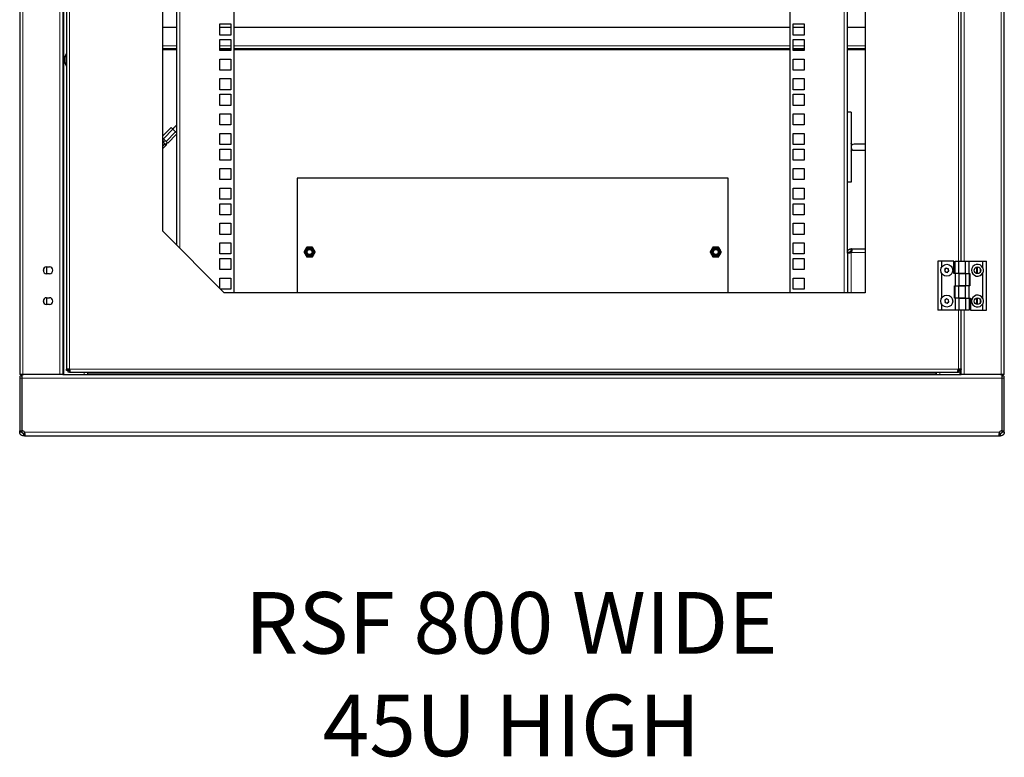
# Model space of a CAD drawing. Units: millimetres. Extents: x 22324 to 43555, y 560 to 15574.
# Drawn here: x 31061 to 31861, y 7650 to 8249 of the extents above; entities that cross this region are included whole.
import ezdxf

# ---------------------------------------------------------------- set-up
doc = ezdxf.new("R2010")
doc.units = ezdxf.units.MM
doc.layers.add('Conteg ROF Rack', color=3, linetype='Continuous')
doc.styles.get("Standard").update_dxf_attribs({"font": 'arial.ttf'})

# ---------------------------------------------------------------- blocks, each defined once
blk = doc.blocks.new('RDF_45U_80_front_view')
at = {"layer": 'Conteg ROF Rack', "linetype": 'Continuous', "lineweight": 30}
for p, q in [((16065.64, 13157.97), (16065.64, 11147.07)), ((16100.64, 13157.79), (16100.64, 11147.07)), ((16103.74, 13153.84), (16103.74, 11151.19)), ((16865.64, 11147.07), (16865.64, 13157.97)), ((16181.89, 11263.34), (16181.89, 13091.69)), ((16691.64, 11213.34), (16691.64, 13091.69)), ((16239.64, 13075.69), (16239.64, 11213.34)), ((16752.49, 13041.69), (16752.49, 11213.34)), ((16830.64, 11239.07), (16830.64, 12132.52)), ((16193.14, 11858.82), (16193.14, 11252.09)), ((16738.14, 11246.07), (16738.14, 11858.82)), ((16193.14, 11428.87), (16181.89, 11428.87)), ((16228.14, 11422.69), (16228.14, 11431.69)), ((16228.14, 11431.69), (16237.14, 11431.69)), ((16237.14, 11428.87), (16228.14, 11428.87)), ((16237.14, 11431.69), (16237.14, 11422.69)), ((16691.64, 11428.87), (16239.64, 11428.87)), ((16694.14, 11431.69), (16703.14, 11431.69)), ((16694.14, 11422.69), (16694.14, 11431.69)), ((16703.14, 11428.87), (16694.14, 11428.87)), ((16703.14, 11431.69), (16703.14, 11422.69)), ((16752.49, 11428.87), (16738.14, 11428.87)), ((16237.14, 11422.69), (16228.14, 11422.69)), ((16228.14, 11409.99), (16228.14, 11418.99)), ((16228.14, 11418.99), (16237.14, 11418.99)), ((16237.14, 11418.99), (16237.14, 11409.99)), ((16703.14, 11422.69), (16694.14, 11422.69)), ((16694.14, 11418.99), (16703.14, 11418.99)), ((16694.14, 11409.99), (16694.14, 11418.99)), ((16703.14, 11418.99), (16703.14, 11409.99)), ((16181.89, 11411.62), (16193.14, 11411.62)), ((16228.14, 11411.62), (16237.14, 11411.62)), ((16237.14, 11409.99), (16228.14, 11409.99)), ((16239.64, 11411.62), (16691.64, 11411.62)), ((16694.14, 11411.62), (16703.14, 11411.62)), ((16703.14, 11409.99), (16694.14, 11409.99)), ((16738.14, 11411.62), (16752.49, 11411.62)), ((16228.14, 11394.12), (16228.14, 11403.12)), ((16228.14, 11403.12), (16237.14, 11403.12)), ((16237.14, 11403.12), (16237.14, 11394.12)), ((16694.14, 11403.12), (16703.14, 11403.12)), ((16694.14, 11394.12), (16694.14, 11403.12)), ((16703.14, 11403.12), (16703.14, 11394.12)), ((16237.14, 11394.12), (16228.14, 11394.12)), ((16703.14, 11394.12), (16694.14, 11394.12)), ((16228.14, 11378.24), (16228.14, 11387.24)), ((16228.14, 11387.24), (16237.14, 11387.24)), ((16237.14, 11387.24), (16237.14, 11378.24)), ((16694.14, 11387.24), (16703.14, 11387.24)), ((16694.14, 11378.24), (16694.14, 11387.24)), ((16703.14, 11387.24), (16703.14, 11378.24)), ((16237.14, 11378.24), (16228.14, 11378.24)), ((16703.14, 11378.24), (16694.14, 11378.24)), ((16228.14, 11365.54), (16228.14, 11374.54)), ((16228.14, 11374.54), (16237.14, 11374.54)), ((16237.14, 11374.54), (16237.14, 11365.54)), ((16694.14, 11374.54), (16703.14, 11374.54)), ((16694.14, 11365.54), (16694.14, 11374.54)), ((16703.14, 11374.54), (16703.14, 11365.54)), ((16237.14, 11365.54), (16228.14, 11365.54)), ((16703.14, 11365.54), (16694.14, 11365.54)), ((16741.14, 11360.08), (16738.14, 11360.08)), ((16741.14, 11360.08), (16741.14, 11303.08)), ((16228.14, 11349.67), (16228.14, 11358.67)), ((16228.14, 11358.67), (16237.14, 11358.67)), ((16237.14, 11358.67), (16237.14, 11349.67)), ((16694.14, 11358.67), (16703.14, 11358.67)), ((16694.14, 11349.67), (16694.14, 11358.67)), ((16703.14, 11358.67), (16703.14, 11349.67)), ((16188.78, 11347.61), (16181.89, 11340.72)), ((16188.78, 11347.61), (16190.19, 11346.19)), ((16190.19, 11346.19), (16192.31, 11344.07)), ((16192.31, 11344.07), (16193.14, 11343.25)), ((16237.14, 11349.67), (16228.14, 11349.67)), ((16703.14, 11349.67), (16694.14, 11349.67)), ((16181.89, 11338.94), (16182.41, 11338.42)), ((16182.41, 11338.42), (16184.53, 11336.29)), ((16184.53, 11336.29), (16185.95, 11334.88)), ((16193.14, 11342.07), (16185.95, 11334.88)), ((16228.14, 11333.79), (16228.14, 11342.79)), ((16228.14, 11342.79), (16237.14, 11342.79)), ((16237.14, 11342.79), (16237.14, 11333.79)), ((16694.14, 11342.79), (16703.14, 11342.79)), ((16694.14, 11333.79), (16694.14, 11342.79)), ((16703.14, 11342.79), (16703.14, 11333.79)), ((16182.59, 11335.41), (16181.89, 11334.71)), ((16184.71, 11333.29), (16181.89, 11330.47)), ((16183.58, 11334.42), (16182.59, 11335.41)), ((16183.72, 11334.28), (16183.58, 11334.42)), ((16184.71, 11333.29), (16183.72, 11334.28)), ((16185.24, 11335.59), (16184.71, 11333.29)), ((16237.14, 11333.79), (16228.14, 11333.79)), ((16228.14, 11321.09), (16228.14, 11330.09)), ((16228.14, 11330.09), (16237.14, 11330.09)), ((16237.14, 11330.09), (16237.14, 11321.09)), ((16703.14, 11333.79), (16694.14, 11333.79)), ((16694.14, 11330.09), (16703.14, 11330.09)), ((16694.14, 11321.09), (16694.14, 11330.09)), ((16703.14, 11330.09), (16703.14, 11321.09)), ((16752.49, 11334.08), (16743.64, 11334.08)), ((16743.64, 11329.08), (16752.49, 11329.08)), ((16237.14, 11321.09), (16228.14, 11321.09)), ((16703.14, 11321.09), (16694.14, 11321.09)), ((16228.14, 11305.22), (16228.14, 11314.22)), ((16228.14, 11314.22), (16237.14, 11314.22)), ((16237.14, 11314.22), (16237.14, 11305.22)), ((16694.14, 11314.22), (16703.14, 11314.22)), ((16694.14, 11305.22), (16694.14, 11314.22)), ((16703.14, 11314.22), (16703.14, 11305.22)), ((16237.14, 11305.22), (16228.14, 11305.22)), ((16291.19, 11306.42), (16291.19, 11213.34)), ((16641.19, 11306.42), (16291.19, 11306.42)), ((16641.19, 11213.34), (16641.19, 11306.42)), ((16703.14, 11305.22), (16694.14, 11305.22)), ((16228.14, 11289.34), (16228.14, 11298.34)), ((16228.14, 11298.34), (16237.14, 11298.34)), ((16237.14, 11298.34), (16237.14, 11289.34)), ((16694.14, 11298.34), (16703.14, 11298.34)), ((16694.14, 11289.34), (16694.14, 11298.34)), ((16703.14, 11298.34), (16703.14, 11289.34)), ((16741.14, 11303.08), (16738.14, 11303.08)), ((16237.14, 11289.34), (16228.14, 11289.34)), ((16703.14, 11289.34), (16694.14, 11289.34)), ((16228.14, 11276.64), (16228.14, 11285.64)), ((16228.14, 11285.64), (16237.14, 11285.64)), ((16237.14, 11285.64), (16237.14, 11276.64)), ((16694.14, 11285.64), (16703.14, 11285.64)), ((16694.14, 11276.64), (16694.14, 11285.64)), ((16703.14, 11285.64), (16703.14, 11276.64)), ((16237.14, 11276.64), (16228.14, 11276.64)), ((16703.14, 11276.64), (16694.14, 11276.64)), ((16228.14, 11260.77), (16228.14, 11269.77)), ((16228.14, 11269.77), (16237.14, 11269.77)), ((16237.14, 11269.77), (16237.14, 11260.77)), ((16694.14, 11269.77), (16703.14, 11269.77)), ((16694.14, 11260.77), (16694.14, 11269.77)), ((16703.14, 11269.77), (16703.14, 11260.77)), ((16231.89, 11213.34), (16181.89, 11263.34)), ((16237.14, 11260.77), (16228.14, 11260.77)), ((16703.14, 11260.77), (16694.14, 11260.77)), ((16228.14, 11244.89), (16228.14, 11253.89)), ((16228.14, 11253.89), (16237.14, 11253.89)), ((16237.14, 11253.89), (16237.14, 11244.89)), ((16694.14, 11253.89), (16703.14, 11253.89)), ((16694.14, 11244.89), (16694.14, 11253.89)), ((16703.14, 11253.89), (16703.14, 11244.89)), ((16741.27, 11249.07), (16741.14, 11249.07)), ((16741.27, 11247.07), (16741.27, 11249.07)), ((16741.39, 11249.07), (16741.27, 11249.07)), ((16741.27, 11249.07), (16741.27, 11247.07)), ((16741.39, 11249.07), (16752.49, 11249.07)), ((16237.14, 11244.89), (16228.14, 11244.89)), ((16228.14, 11232.19), (16228.14, 11241.19)), ((16228.14, 11241.19), (16237.14, 11241.19)), ((16237.14, 11241.19), (16237.14, 11232.19)), ((16703.14, 11244.89), (16694.14, 11244.89)), ((16694.14, 11241.19), (16703.14, 11241.19)), ((16694.14, 11232.19), (16694.14, 11241.19)), ((16703.14, 11241.19), (16703.14, 11232.19)), ((16738.14, 11246.07), (16738.14, 11245.82)), ((16738.14, 11245.82), (16738.14, 11213.34)), ((16740.14, 11245.82), (16740.14, 11246.07)), ((16741.14, 11247.07), (16741.27, 11247.07)), ((16741.27, 11247.07), (16741.39, 11247.07)), ((16087.39, 11234.32), (16089.89, 11234.32)), ((16087.64, 11228.82), (16087.64, 11234.32)), ((16237.14, 11232.19), (16228.14, 11232.19)), ((16703.14, 11232.19), (16694.14, 11232.19)), ((16811.59, 11239.07), (16811.59, 11199.07)), ((16814.59, 11239.07), (16811.59, 11239.07)), ((16814.59, 11239.07), (16814.59, 11233.87)), ((16824.59, 11239.07), (16814.59, 11239.07)), ((16818.51, 11233.32), (16817.18, 11232.11)), ((16817.18, 11232.11), (16817.57, 11230.36)), ((16817.67, 11232.55), (16817.25, 11231.82)), ((16817.54, 11232.43), (16817.29, 11231.64)), ((16818.96, 11233.17), (16818.15, 11232.99)), ((16819.13, 11233.12), (16818.29, 11233.12)), ((16820.21, 11232.78), (16818.51, 11233.32)), ((16820.31, 11232.31), (16819.75, 11232.92)), ((16820.35, 11232.14), (16819.93, 11232.86)), ((16820.6, 11231.03), (16820.21, 11232.78)), ((16824.59, 11229.07), (16824.59, 11239.07)), ((16825.69, 11239.07), (16828.69, 11239.07)), ((16825.69, 11229.07), (16825.69, 11239.07)), ((16828.69, 11239.07), (16834.19, 11239.07)), ((16828.69, 11229.07), (16828.69, 11239.07)), ((16834.19, 11239.07), (16837.19, 11239.07)), ((16834.19, 11229.07), (16834.19, 11239.07)), ((16837.19, 11229.07), (16837.19, 11239.07)), ((16837.19, 11239.07), (16848.19, 11239.07)), ((16843.14, 11234.16), (16843.14, 11228.97)), ((16843.64, 11234.26), (16843.64, 11228.88)), ((16848.19, 11233.7), (16848.19, 11239.07)), ((16848.19, 11239.07), (16851.19, 11239.07)), ((16851.19, 11199.07), (16851.19, 11239.07)), ((16089.89, 11228.82), (16087.39, 11228.82)), ((16228.14, 11217.09), (16228.14, 11225.32)), ((16228.14, 11225.32), (16237.14, 11225.32)), ((16237.14, 11225.32), (16237.14, 11216.32)), ((16694.14, 11225.32), (16703.14, 11225.32)), ((16694.14, 11216.32), (16694.14, 11225.32)), ((16703.14, 11225.32), (16703.14, 11216.32)), ((16814.59, 11229.27), (16814.59, 11208.87)), ((16817.43, 11231), (16817.85, 11230.27)), ((16817.47, 11230.83), (16818.03, 11230.22)), ((16817.57, 11230.36), (16819.27, 11229.82)), ((16818.65, 11230.02), (16819.49, 11230.02)), ((16818.82, 11229.96), (16819.63, 11230.14)), ((16819.27, 11229.82), (16820.6, 11231.03)), ((16820.11, 11230.59), (16820.53, 11231.31)), ((16820.24, 11230.7), (16820.49, 11231.5)), ((16825.59, 11229.07), (16824.59, 11229.07)), ((16825.59, 11229.07), (16825.59, 11219.07)), ((16828.59, 11229.07), (16825.59, 11229.07)), ((16828.59, 11229.07), (16828.59, 11219.07)), ((16834.09, 11229.07), (16828.59, 11229.07)), ((16828.69, 11229.07), (16834.19, 11229.07)), ((16834.09, 11229.07), (16834.09, 11219.07)), ((16834.19, 11229.07), (16837.19, 11229.07)), ((16837.09, 11229.07), (16837.09, 11219.07)), ((16837.19, 11229.07), (16837.69, 11229.07)), ((16837.69, 11229.07), (16837.69, 11219.07)), ((16848.19, 11208.7), (16848.19, 11229.44)), ((16237.14, 11216.32), (16228.91, 11216.32)), ((16703.14, 11216.32), (16694.14, 11216.32)), ((16825.09, 11209.07), (16825.09, 11219.07)), ((16825.09, 11219.07), (16825.59, 11219.07)), ((16825.59, 11219.07), (16828.59, 11219.07)), ((16825.69, 11209.07), (16825.69, 11219.07)), ((16828.59, 11219.07), (16834.09, 11219.07)), ((16834.19, 11219.07), (16828.69, 11219.07)), ((16828.69, 11209.07), (16828.69, 11219.07)), ((16837.19, 11219.07), (16834.19, 11219.07)), ((16834.19, 11209.07), (16834.19, 11219.07)), ((16837.19, 11209.07), (16837.19, 11219.07)), ((16837.69, 11219.07), (16837.19, 11219.07)), ((16087.39, 11209.32), (16089.89, 11209.32)), ((16087.64, 11203.82), (16087.64, 11209.32)), ((16752.49, 11213.34), (16231.89, 11213.34)), ((16818.6, 11208.33), (16817.21, 11207.2)), ((16819.17, 11208.12), (16818.34, 11208.12)), ((16819.28, 11208.08), (16818.43, 11208.2)), ((16820.27, 11207.7), (16818.6, 11208.33)), ((16825.59, 11209.07), (16825.09, 11209.07)), ((16825.59, 11209.07), (16825.59, 11199.07)), ((16828.59, 11209.07), (16825.59, 11209.07)), ((16828.59, 11209.07), (16828.59, 11199.07)), ((16834.09, 11209.07), (16828.59, 11209.07)), ((16828.69, 11209.07), (16834.19, 11209.07)), ((16834.09, 11209.07), (16834.09, 11199.07)), ((16834.19, 11209.07), (16837.19, 11209.07)), ((16837.09, 11209.07), (16837.09, 11199.07)), ((16837.19, 11209.07), (16838.19, 11209.07)), ((16838.19, 11209.07), (16838.19, 11199.07)), ((16843.14, 11209.16), (16843.14, 11203.97)), ((16843.64, 11209.26), (16843.64, 11203.88)), ((16089.89, 11203.82), (16087.39, 11203.82)), ((16814.59, 11204.27), (16814.59, 11199.07)), ((16817.21, 11207.2), (16817.51, 11205.43)), ((16817.77, 11207.66), (16817.25, 11206.99)), ((16817.69, 11207.59), (16817.27, 11206.86)), ((16817.39, 11206.15), (16817.71, 11205.36)), ((16817.41, 11206.04), (16817.82, 11205.31)), ((16817.51, 11205.43), (16819.18, 11204.8)), ((16818.5, 11205.06), (16819.35, 11204.94)), ((16818.61, 11205.02), (16819.44, 11205.02)), ((16819.18, 11204.8), (16820.56, 11205.94)), ((16820.37, 11207.1), (16819.95, 11207.82)), ((16820, 11205.48), (16820.53, 11206.15)), ((16820.39, 11206.99), (16820.07, 11207.78)), ((16820.09, 11205.55), (16820.51, 11206.27)), ((16820.56, 11205.94), (16820.27, 11207.7)), ((16848.19, 11199.07), (16848.19, 11204.44)), ((16814.59, 11199.07), (16811.59, 11199.07)), ((16825.59, 11199.07), (16814.59, 11199.07)), ((16828.59, 11199.07), (16825.59, 11199.07)), ((16834.09, 11199.07), (16828.59, 11199.07)), ((16830.64, 11151.19), (16830.64, 11199.07)), ((16837.09, 11199.07), (16834.09, 11199.07)), ((16838.19, 11199.07), (16848.19, 11199.07)), ((16848.19, 11199.07), (16851.19, 11199.07)), ((16068.14, 11147.07), (16065.64, 11147.07)), ((16065.64, 11144.07), (16065.64, 11101.22)), ((16067.64, 11144.07), (16067.64, 11146.19)), ((16067.64, 11101.22), (16067.64, 11144.07)), ((16098.14, 11147.07), (16068.14, 11147.07)), ((16100.64, 11147.07), (16098.14, 11147.07)), ((16100.64, 11147.07), (16830.64, 11147.07)), ((16103.74, 11150.14), (16103.74, 11151.19)), ((16104.99, 11150.14), (16103.74, 11150.14)), ((16104.99, 11150.14), (16104.99, 11151.19)), ((16104.99, 11148.89), (16104.99, 11150.14)), ((16106.04, 11150.14), (16104.99, 11150.14)), ((16106.04, 11148.89), (16104.99, 11148.89)), ((16106.02, 11151.17), (16105.99, 11151.14)), ((16105.99, 11151.14), (16106.02, 11151.17)), ((16106.04, 11148.89), (16828.34, 11148.89)), ((16120.64, 11148.89), (16120.64, 11147.07)), ((16121.14, 11148.07), (16121.14, 11148.89)), ((16121.14, 11147.07), (16121.14, 11148.07)), ((16810.14, 11148.89), (16810.14, 11148.07)), ((16810.14, 11148.07), (16810.14, 11147.07)), ((16810.64, 11147.07), (16810.64, 11148.89)), ((16829.39, 11150.14), (16828.34, 11150.14)), ((16829.39, 11148.89), (16828.34, 11148.89)), ((16828.36, 11151.17), (16828.39, 11151.14)), ((16828.39, 11151.14), (16828.36, 11151.17)), ((16829.39, 11151.19), (16829.39, 11150.14)), ((16830.64, 11150.14), (16829.39, 11150.14)), ((16829.39, 11150.14), (16829.39, 11148.89)), ((16830.64, 11151.19), (16830.64, 11150.88)), ((16830.64, 11147.07), (16830.64, 11150.88)), ((16833.14, 11147.07), (16830.64, 11147.07)), ((16863.14, 11147.07), (16833.14, 11147.07)), ((16865.64, 11147.07), (16863.14, 11147.07)), ((16863.64, 11146.19), (16863.64, 11144.07)), ((16863.64, 11144.07), (16863.64, 11101.22)), ((16865.64, 11101.22), (16865.64, 11144.07)), ((16065.64, 11101.22), (16067.64, 11101.22)), ((16065.64, 11100.07), (16065.64, 11101.22)), ((16067.64, 11100.07), (16067.64, 11101.22)), ((16069.54, 11099.07), (16068.64, 11099.07)), ((16069.54, 11097.07), (16068.64, 11097.07)), ((16069.54, 11097.07), (16861.74, 11097.07)), ((16862.64, 11099.07), (16861.74, 11099.07)), ((16861.74, 11097.07), (16862.64, 11097.07)), ((16863.64, 11101.22), (16865.64, 11101.22)), ((16863.64, 11101.22), (16863.64, 11100.07)), ((16865.64, 11100.07), (16865.64, 11101.22))]:
    blk.add_line(p, q, dxfattribs=at)
at = {"layer": 'Conteg ROF Rack', "linetype": 'Continuous', "lineweight": 0}
for p, q in [((16068.14, 13157.97), (16068.14, 11147.07)), ((16098.14, 13157.97), (16098.14, 11147.07)), ((16101.64, 13157.64), (16101.64, 11147.07)), ((16105.99, 13153.84), (16105.99, 11151.19)), ((16863.14, 11147.07), (16863.14, 13157.97)), ((16195.64, 13075.69), (16195.64, 11249.59)), ((16735.64, 11213.34), (16735.64, 13058.54)), ((16828.39, 11239.07), (16828.39, 12132.52)), ((16833.14, 11239.07), (16833.14, 12132.52)), ((16181.89, 11413.87), (16193.14, 11413.87)), ((16181.89, 11410.62), (16193.14, 11410.62)), ((16228.14, 11413.87), (16237.14, 11413.87)), ((16228.14, 11410.62), (16237.14, 11410.62)), ((16239.64, 11413.87), (16691.64, 11413.87)), ((16239.64, 11410.62), (16691.64, 11410.62)), ((16694.14, 11413.87), (16703.14, 11413.87)), ((16694.14, 11410.62), (16703.14, 11410.62)), ((16738.14, 11413.87), (16752.49, 11413.87)), ((16738.14, 11410.62), (16752.49, 11410.62)), ((16103.49, 11407.47), (16103.49, 11397.55)), ((16190.19, 11346.19), (16182.41, 11338.42)), ((16192.31, 11344.07), (16184.53, 11336.29)), ((16183.58, 11334.42), (16181.89, 11332.73)), ((16183.72, 11334.28), (16181.89, 11332.45)), ((16741.14, 11245.82), (16741.14, 11213.34)), ((16741.39, 11246.07), (16752.49, 11246.07)), ((16085.14, 11229.99), (16085.14, 11233.15)), ((16846.14, 11233.06), (16846.14, 11230.08)), ((16085.14, 11204.99), (16085.14, 11208.15)), ((16846.14, 11208.06), (16846.14, 11205.08)), ((16828.39, 11151.19), (16828.39, 11199.07)), ((16833.14, 11147.07), (16833.14, 11199.07)), ((16067.64, 11144.07), (16065.64, 11144.07)), ((16067.64, 11144.07), (16863.64, 11144.07)), ((16106.04, 11151.14), (16828.34, 11151.14)), ((16118.14, 11148.89), (16118.14, 11147.07)), ((16121.14, 11148.07), (16810.14, 11148.07)), ((16813.14, 11147.07), (16813.14, 11148.89)), ((16829.64, 11147.07), (16829.64, 11150.14)), ((16865.64, 11144.07), (16863.64, 11144.07)), ((16069.54, 11100.07), (16861.74, 11100.07))]:
    blk.add_line(p, q, dxfattribs=at)
at = {"layer": 'Conteg ROF Rack', "linetype": 'Continuous', "lineweight": 30}
for centre, radius in [((16182.41, 11336.29), 0.5), ((16301.19, 11246.42), 3.75), ((16301.19, 11246.42), 3), ((16301.19, 11246.42), 2.5), ((16301.19, 11246.42), 2), ((16631.19, 11246.42), 3.75), ((16631.19, 11246.42), 3), ((16631.19, 11246.42), 2.5), ((16631.19, 11246.42), 2), ((16818.89, 11231.57), 4.88), ((16843.89, 11231.57), 2.7), ((16818.89, 11206.57), 4.88), ((16843.89, 11206.57), 2.7)]:
    blk.add_circle(centre, radius, dxfattribs=at)
at = {"layer": 'Conteg ROF Rack', "linetype": 'Continuous', "lineweight": 0}
for centre in [(16301.19, 11246.42), (16631.19, 11246.42)]:
    blk.add_circle(centre, 3.25, dxfattribs=at)
at = {"layer": 'Conteg ROF Rack', "linetype": 'Continuous', "lineweight": 30}
for centre, radius, start, end in [((16111.27, 11402.51), 9.23, 147.47959, 212.52041), ((16103.74, 11407.31), 0.3, 90, 147.47959), ((16103.74, 11397.71), 0.3, 212.52041, 270), ((16743.64, 11331.58), 2.5, 90, 270), ((16301.19, 11246.42), 4.5, 117.26604, 122.73396), ((16301.19, 11246.42), 4.5, 57.26604, 62.73396), ((16631.19, 11246.42), 4.5, 117.26604, 122.73396), ((16631.19, 11246.42), 4.5, 57.26604, 62.73396), ((16301.19, 11246.42), 4.5, 177.26604, 182.73396), ((16301.19, 11246.42), 4.5, 237.26604, 242.73396), ((16301.19, 11246.42), 4.5, 297.26604, 302.73396), ((16301.19, 11246.42), 4.5, 357.26604, 2.73396), ((16631.19, 11246.42), 4.5, 177.26604, 182.73396), ((16631.19, 11246.42), 4.5, 237.26604, 242.73396), ((16631.19, 11246.42), 4.5, 297.26604, 302.73396), ((16631.19, 11246.42), 4.5, 357.26604, 2.73396), ((16740.14, 11247.07), 1.6, 308.68219, 321.31781), ((16087.39, 11231.57), 2.75, 90, 270), ((16089.89, 11231.57), 2.75, 270, 90), ((16843.89, 11231.57), 4.8, 26.38433, 333.61567), ((16087.39, 11206.57), 2.75, 90, 270), ((16089.89, 11206.57), 2.75, 270, 90), ((16843.89, 11206.57), 4.8, 26.38433, 333.61567), ((16068.64, 11144.07), 3, 135, 180), ((16104.99, 11150.14), 1.45, 43.60282, 46.39718), ((16829.39, 11150.14), 1.45, 133.60282, 136.39718), ((16862.64, 11144.07), 3, 0, 45), ((16067.64, 11099.07), 2.15, 27.71775, 90), ((16863.64, 11099.07), 2.15, 90, 152.28225)]:
    blk.add_arc(centre, radius, start, end, dxfattribs=at)
at = {"layer": 'Conteg ROF Rack', "linetype": 'Continuous', "lineweight": 0}
for centre, start, end in [((16301.19, 11246.42), 150, 210), ((16301.19, 11246.42), 90, 150), ((16301.19, 11246.42), 30, 90), ((16301.19, 11246.42), 330, 30), ((16631.19, 11246.42), 150, 210), ((16631.19, 11246.42), 90, 150), ((16631.19, 11246.42), 30, 90), ((16631.19, 11246.42), 330, 30), ((16301.19, 11246.42), 210, 270), ((16301.19, 11246.42), 270, 330), ((16631.19, 11246.42), 210, 270), ((16631.19, 11246.42), 270, 330)]:
    blk.add_arc(centre, 4, start, end, dxfattribs=at)
at = {"layer": 'Conteg ROF Rack', "linetype": 'Continuous', "lineweight": 30}
for points, degree in [([(16193.14, 11349.5), (16190.01, 11346.37)], 1), ([(16192.49, 11343.9), (16193.14, 11344.55)], 1), ([(16741.39, 11249.07), (16741.39, 11247.07)], 1), ([(16740.14, 11246.07), (16738.14, 11246.07)], 1), ([(16738.14, 11245.82), (16740.14, 11245.82)], 1), ([(16068.64, 11147.07), (16068.24, 11147.03), (16067.45, 11146.95), (16066.83, 11146.44), (16066.52, 11146.19)], 3), ([(16067.64, 11145.07), (16066.52, 11146.19)], 1), ([(16067.64, 11146.19), (16067.81, 11146.44), (16068.14, 11146.95), (16068.47, 11147.03), (16068.64, 11147.07)], 3), ([(16103.74, 11151.19), (16104.99, 11151.19)], 1), ([(16105.99, 11151.14), (16105.82, 11151.01), (16105.49, 11150.75), (16105.16, 11150.54), (16104.99, 11150.44)], 3), ([(16105.28, 11150.14), (16105.39, 11150.31), (16105.59, 11150.64), (16105.86, 11150.98), (16105.99, 11151.14)], 3), ([(16106.04, 11150.14), (16106.04, 11148.89)], 1), ([(16828.34, 11148.89), (16828.34, 11150.14)], 1), ([(16828.39, 11151.14), (16828.52, 11150.98), (16828.79, 11150.64), (16828.99, 11150.31), (16829.1, 11150.14)], 3), ([(16829.39, 11150.44), (16829.22, 11150.54), (16828.89, 11150.75), (16828.56, 11151.01), (16828.39, 11151.14)], 3), ([(16829.39, 11151.19), (16830.64, 11151.19)], 1), ([(16862.64, 11147.07), (16862.81, 11147.03), (16863.14, 11146.95), (16863.47, 11146.44), (16863.64, 11146.19)], 3), ([(16864.76, 11146.19), (16864.45, 11146.44), (16863.83, 11146.95), (16863.04, 11147.03), (16862.64, 11147.07)], 3), ([(16863.64, 11145.07), (16864.76, 11146.19)], 1), ([(16067.64, 11100.07), (16065.64, 11100.07)], 1), ([(16068.64, 11099.07), (16068.64, 11097.07)], 1), ([(16069.54, 11097.07), (16069.54, 11099.07)], 1), ([(16861.74, 11099.07), (16861.74, 11097.07)], 1), ([(16862.64, 11097.07), (16862.64, 11099.07)], 1), ([(16865.64, 11100.07), (16863.64, 11100.07)], 1)]:
    blk.add_open_spline(points, degree=degree, dxfattribs=at)
for points, knots in [([(16742.08, 11333.47), (16742.07, 11333.48), (16741.99, 11333.55), (16741.88, 11333.67), (16741.74, 11333.83), (16741.62, 11333.98), (16741.52, 11334.12), (16741.4, 11334.3), (16741.3, 11334.49), (16741.23, 11334.64), (16741.18, 11334.73), (16741.16, 11334.78), (16741.15, 11334.81), (16741.14, 11334.83), (16741.14, 11334.83), (16741.14, 11334.83)], [0, 0, 0, 0, 0.014842, 0.100886, 0.173675, 0.247057, 0.322313, 0.398222, 0.533661, 0.6727, 0.743678, 0.81511, 0.887232, 0.960288, 1, 1, 1, 1]), ([(16741.14, 11328.33), (16741.14, 11328.34), (16741.15, 11328.35), (16741.18, 11328.42), (16741.22, 11328.52), (16741.27, 11328.61), (16741.32, 11328.72), (16741.39, 11328.84), (16741.47, 11328.97), (16741.57, 11329.11), (16741.68, 11329.26), (16741.83, 11329.44), (16741.96, 11329.58), (16742.05, 11329.66)], [0, 0, 0, 0, 0.124668, 0.267665, 0.343849, 0.420593, 0.499158, 0.578383, 0.651322, 0.724828, 0.79923, 0.874861, 1, 1, 1, 1]), ([(16297.73, 11248.42), (16297.67, 11248.31), (16297.53, 11248.09), (16297.33, 11247.74), (16297.12, 11247.37), (16296.91, 11247), (16296.77, 11246.75), (16296.69, 11246.63)], [0, 0, 0, 0, 0.171766, 0.377291, 0.583509, 0.79152, 1, 1, 1, 1]), ([(16298.76, 11250.2), (16298.67, 11250.06), (16298.51, 11249.77), (16298.25, 11249.32), (16297.99, 11248.87), (16297.81, 11248.57), (16297.73, 11248.42)], [0, 0, 0, 0, 0.247634, 0.496022, 0.747357, 1, 1, 1, 1]), ([(16301.19, 11250.42), (16301.07, 11250.42), (16300.81, 11250.42), (16300.4, 11250.42), (16299.98, 11250.42), (16299.55, 11250.42), (16299.27, 11250.42), (16299.13, 11250.42)], [0, 0, 0, 0, 0.171766, 0.377291, 0.583509, 0.79152, 1, 1, 1, 1]), ([(16303.25, 11250.42), (16303.08, 11250.42), (16302.75, 11250.42), (16302.24, 11250.42), (16301.72, 11250.42), (16301.37, 11250.42), (16301.19, 11250.42)], [0, 0, 0, 0, 0.247634, 0.496022, 0.747357, 1, 1, 1, 1]), ([(16304.65, 11248.42), (16304.6, 11248.51), (16304.49, 11248.7), (16304.26, 11249.09), (16303.97, 11249.6), (16303.74, 11250), (16303.62, 11250.2)], [0, 0, 0, 0, 0.155127, 0.310587, 0.654011, 1, 1, 1, 1]), ([(16305.68, 11246.63), (16305.63, 11246.74), (16305.5, 11246.96), (16305.3, 11247.31), (16305.08, 11247.67), (16304.87, 11248.04), (16304.73, 11248.29), (16304.65, 11248.42)], [0, 0, 0, 0, 0.177072, 0.381321, 0.586075, 0.792663, 1, 1, 1, 1]), ([(16627.73, 11248.42), (16627.67, 11248.32), (16627.56, 11248.14), (16627.34, 11247.74), (16627.05, 11247.24), (16626.81, 11246.84), (16626.69, 11246.63)], [0, 0, 0, 0, 0.155127, 0.310587, 0.654011, 1, 1, 1, 1]), ([(16628.76, 11250.2), (16628.7, 11250.1), (16628.57, 11249.88), (16628.37, 11249.53), (16628.16, 11249.16), (16627.94, 11248.79), (16627.8, 11248.54), (16627.73, 11248.42)], [0, 0, 0, 0, 0.177072, 0.381321, 0.586075, 0.792663, 1, 1, 1, 1]), ([(16631.19, 11250.42), (16631.07, 11250.42), (16630.81, 11250.42), (16630.4, 11250.42), (16629.98, 11250.42), (16629.55, 11250.42), (16629.27, 11250.42), (16629.13, 11250.42)], [0, 0, 0, 0, 0.171766, 0.377291, 0.583509, 0.79152, 1, 1, 1, 1]), ([(16633.25, 11250.42), (16633.08, 11250.42), (16632.75, 11250.42), (16632.24, 11250.42), (16631.72, 11250.42), (16631.37, 11250.42), (16631.19, 11250.42)], [0, 0, 0, 0, 0.247634, 0.496022, 0.747357, 1, 1, 1, 1]), ([(16634.65, 11248.42), (16634.59, 11248.52), (16634.46, 11248.75), (16634.26, 11249.1), (16634.05, 11249.47), (16633.83, 11249.84), (16633.69, 11250.08), (16633.62, 11250.2)], [0, 0, 0, 0, 0.171766, 0.377291, 0.583509, 0.79152, 1, 1, 1, 1]), ([(16635.68, 11246.63), (16635.6, 11246.78), (16635.43, 11247.07), (16635.18, 11247.51), (16634.92, 11247.96), (16634.74, 11248.27), (16634.65, 11248.42)], [0, 0, 0, 0, 0.247634, 0.496022, 0.747357, 1, 1, 1, 1]), ([(16738.14, 11246.07), (16738.18, 11246.44), (16738.23, 11247), (16738.61, 11247.71), (16739, 11248.21), (16739.49, 11248.6), (16740.04, 11248.88), (16740.6, 11249.04), (16740.96, 11249.06), (16741.14, 11249.07)], [0, 0, 0, 0, 0.237139, 0.366844, 0.499404, 0.63201, 0.761556, 0.884702, 1, 1, 1, 1]), ([(16741.39, 11249.07), (16741.49, 11249.03), (16741.64, 11248.97), (16741.72, 11248.6), (16741.75, 11248.21), (16741.73, 11247.71), (16741.66, 11247.17), (16741.55, 11246.61), (16741.44, 11246.24), (16741.39, 11246.07)], [0, 0, 0, 0, 0.237139, 0.366844, 0.499404, 0.63201, 0.761556, 0.884702, 1, 1, 1, 1]), ([(16296.69, 11246.2), (16296.75, 11246.1), (16296.87, 11245.9), (16297.04, 11245.6), (16297.22, 11245.29), (16297.4, 11244.99), (16297.56, 11244.7), (16297.67, 11244.51), (16297.73, 11244.42)], [0, 0, 0, 0, 0.171683, 0.343595, 0.516349, 0.68946, 0.844567, 1, 1, 1, 1]), ([(16297.73, 11244.42), (16297.8, 11244.3), (16297.94, 11244.05), (16298.15, 11243.68), (16298.37, 11243.31), (16298.57, 11242.96), (16298.7, 11242.74), (16298.76, 11242.63)], [0, 0, 0, 0, 0.204014, 0.408772, 0.615565, 0.822928, 1, 1, 1, 1]), ([(16299.13, 11242.42), (16299.3, 11242.42), (16299.63, 11242.42), (16300.14, 11242.42), (16300.66, 11242.42), (16301.01, 11242.42), (16301.19, 11242.42)], [0, 0, 0, 0, 0.247634, 0.496022, 0.747357, 1, 1, 1, 1]), ([(16301.19, 11242.42), (16301.31, 11242.42), (16301.57, 11242.42), (16301.98, 11242.42), (16302.4, 11242.42), (16302.83, 11242.42), (16303.11, 11242.42), (16303.25, 11242.42)], [0, 0, 0, 0, 0.171766, 0.377291, 0.583509, 0.79152, 1, 1, 1, 1]), ([(16303.62, 11242.63), (16303.71, 11242.78), (16303.87, 11243.07), (16304.13, 11243.51), (16304.39, 11243.96), (16304.57, 11244.27), (16304.65, 11244.42)], [0, 0, 0, 0, 0.247634, 0.496022, 0.747357, 1, 1, 1, 1]), ([(16304.65, 11244.42), (16304.71, 11244.52), (16304.84, 11244.75), (16305.05, 11245.1), (16305.26, 11245.47), (16305.47, 11245.84), (16305.61, 11246.08), (16305.68, 11246.2)], [0, 0, 0, 0, 0.171766, 0.377291, 0.583509, 0.79152, 1, 1, 1, 1]), ([(16626.69, 11246.2), (16626.78, 11246.06), (16626.95, 11245.77), (16627.2, 11245.32), (16627.46, 11244.87), (16627.64, 11244.57), (16627.73, 11244.42)], [0, 0, 0, 0, 0.247634, 0.496022, 0.747357, 1, 1, 1, 1]), ([(16627.73, 11244.42), (16627.79, 11244.31), (16627.92, 11244.09), (16628.12, 11243.74), (16628.33, 11243.37), (16628.55, 11243), (16628.69, 11242.75), (16628.76, 11242.63)], [0, 0, 0, 0, 0.171766, 0.377291, 0.583509, 0.79152, 1, 1, 1, 1]), ([(16629.13, 11242.42), (16629.3, 11242.42), (16629.63, 11242.42), (16630.14, 11242.42), (16630.66, 11242.42), (16631.01, 11242.42), (16631.19, 11242.42)], [0, 0, 0, 0, 0.247634, 0.496022, 0.747357, 1, 1, 1, 1]), ([(16631.19, 11242.42), (16631.31, 11242.42), (16631.57, 11242.42), (16631.98, 11242.42), (16632.4, 11242.42), (16632.83, 11242.42), (16633.11, 11242.42), (16633.25, 11242.42)], [0, 0, 0, 0, 0.171766, 0.377291, 0.583509, 0.79152, 1, 1, 1, 1]), ([(16633.62, 11242.63), (16633.68, 11242.73), (16633.8, 11242.93), (16633.97, 11243.24), (16634.15, 11243.55), (16634.32, 11243.85), (16634.49, 11244.14), (16634.6, 11244.32), (16634.65, 11244.42)], [0, 0, 0, 0, 0.171683, 0.343595, 0.516349, 0.68946, 0.844567, 1, 1, 1, 1]), ([(16634.65, 11244.42), (16634.72, 11244.54), (16634.87, 11244.79), (16635.08, 11245.16), (16635.29, 11245.53), (16635.5, 11245.88), (16635.63, 11246.1), (16635.68, 11246.2)], [0, 0, 0, 0, 0.204014, 0.408772, 0.615565, 0.822928, 1, 1, 1, 1]), ([(16741.14, 11245.82), (16740.77, 11245.72), (16740.2, 11245.56), (16739.49, 11245.48), (16739, 11245.46), (16738.6, 11245.48), (16738.33, 11245.55), (16738.17, 11245.65), (16738.15, 11245.77), (16738.14, 11245.82)], [0, 0, 0, 0, 0.237139, 0.366844, 0.499404, 0.63201, 0.761556, 0.884702, 1, 1, 1, 1]), ([(16740.14, 11246.07), (16740.14, 11246.12), (16740.15, 11246.24), (16740.2, 11246.43), (16740.29, 11246.61), (16740.43, 11246.78), (16740.6, 11246.92), (16740.78, 11247.01), (16740.97, 11247.06), (16741.08, 11247.07), (16741.14, 11247.07)], [0, 0, 0, 0, 0.13083, 0.257252, 0.379771, 0.499995, 0.620258, 0.742639, 0.868385, 1, 1, 1, 1]), ([(16848.19, 11233.7), (16848.26, 11233.33), (16848.42, 11232.58), (16848.46, 11231.46), (16848.39, 11230.4), (16848.26, 11229.76), (16848.19, 11229.44)], [0, 0, 0, 0, 0.266408, 0.540862, 0.76789, 1, 1, 1, 1]), ([(16848.19, 11208.7), (16848.26, 11208.33), (16848.42, 11207.58), (16848.46, 11206.46), (16848.39, 11205.4), (16848.26, 11204.76), (16848.19, 11204.44)], [0, 0, 0, 0, 0.266408, 0.540862, 0.76789, 1, 1, 1, 1]), ([(16103.74, 11151.19), (16103.75, 11151.25), (16103.76, 11151.38), (16103.87, 11151.5), (16104.08, 11151.58), (16104.39, 11151.6), (16104.76, 11151.58), (16105.18, 11151.5), (16105.6, 11151.38), (16105.86, 11151.25), (16105.99, 11151.19)], [0, 0, 0, 0, 0.114459, 0.237757, 0.367409, 0.500012, 0.632683, 0.762145, 0.883501, 1, 1, 1, 1]), ([(16104.99, 11151.19), (16104.99, 11151.25), (16104.99, 11151.37), (16105.03, 11151.45), (16105.05, 11151.49)], [0, 0, 0, 0, 0.510997, 1, 1, 1, 1]), ([(16106.04, 11151.14), (16106.1, 11151.02), (16106.23, 11150.76), (16106.35, 11150.33), (16106.42, 11149.92), (16106.45, 11149.54), (16106.42, 11149.24), (16106.35, 11149.03), (16106.23, 11148.91), (16106.1, 11148.9), (16106.04, 11148.89)], [0, 0, 0, 0, 0.114459, 0.237757, 0.367409, 0.500012, 0.632683, 0.762145, 0.883501, 1, 1, 1, 1]), ([(16106.36, 11150.23), (16106.35, 11150.22), (16106.32, 11150.18), (16106.21, 11150.15), (16106.1, 11150.15), (16106.04, 11150.14)], [0, 0, 0, 0, 0.112461, 0.539606, 1, 1, 1, 1]), ([(16828.34, 11148.89), (16828.28, 11148.9), (16828.15, 11148.91), (16828.03, 11149.03), (16827.96, 11149.24), (16827.93, 11149.54), (16827.96, 11149.92), (16828.03, 11150.33), (16828.15, 11150.75), (16828.28, 11151.01), (16828.34, 11151.14)], [0, 0, 0, 0, 0.114459, 0.237757, 0.367409, 0.500012, 0.632683, 0.762145, 0.883501, 1, 1, 1, 1]), ([(16828.34, 11150.14), (16828.28, 11150.14), (16828.17, 11150.15), (16828.1, 11150.18), (16828.07, 11150.2)], [0, 0, 0, 0, 0.561338, 1, 1, 1, 1]), ([(16828.39, 11151.19), (16828.52, 11151.25), (16828.78, 11151.38), (16829.2, 11151.5), (16829.62, 11151.58), (16829.99, 11151.6), (16830.3, 11151.58), (16830.5, 11151.5), (16830.62, 11151.38), (16830.63, 11151.25), (16830.64, 11151.19)], [0, 0, 0, 0, 0.114459, 0.237757, 0.367409, 0.500012, 0.632683, 0.762145, 0.883501, 1, 1, 1, 1]), ([(16829.3, 11151.51), (16829.31, 11151.5), (16829.35, 11151.47), (16829.38, 11151.37), (16829.39, 11151.25), (16829.39, 11151.19)], [0, 0, 0, 0, 0.112461, 0.539606, 1, 1, 1, 1]), ([(16068.64, 11097.07), (16068.26, 11097.11), (16067.68, 11097.17), (16066.98, 11097.55), (16066.5, 11097.93), (16066.12, 11098.41), (16065.74, 11099.11), (16065.68, 11099.69), (16065.64, 11100.07)], [0, 0, 0, 0, 0.243362, 0.370928, 0.500003, 0.629064, 0.756644, 1, 1, 1, 1]), ([(16068.64, 11099.07), (16068.58, 11099.07), (16068.46, 11099.08), (16068.27, 11099.13), (16068.09, 11099.23), (16067.93, 11099.36), (16067.8, 11099.52), (16067.7, 11099.7), (16067.65, 11099.89), (16067.64, 11100.01), (16067.64, 11100.07)], [0, 0, 0, 0, 0.128548, 0.254143, 0.377643, 0.500004, 0.62235, 0.745865, 0.871458, 1, 1, 1, 1]), ([(16069.54, 11100.07), (16069.61, 11099.69), (16069.72, 11099.11), (16069.78, 11098.41), (16069.8, 11097.93), (16069.78, 11097.55), (16069.72, 11097.17), (16069.61, 11097.11), (16069.54, 11097.07)], [0, 0, 0, 0, 0.243362, 0.370928, 0.500003, 0.629064, 0.756644, 1, 1, 1, 1]), ([(16861.74, 11097.07), (16861.67, 11097.11), (16861.56, 11097.17), (16861.5, 11097.55), (16861.48, 11097.93), (16861.5, 11098.41), (16861.56, 11099.11), (16861.67, 11099.69), (16861.74, 11100.07)], [0, 0, 0, 0, 0.243362, 0.370928, 0.500003, 0.629064, 0.756644, 1, 1, 1, 1]), ([(16865.64, 11100.07), (16865.6, 11099.69), (16865.54, 11099.11), (16865.16, 11098.41), (16864.78, 11097.93), (16864.3, 11097.55), (16863.6, 11097.17), (16863.02, 11097.11), (16862.64, 11097.07)], [0, 0, 0, 0, 0.243362, 0.370928, 0.500003, 0.629064, 0.756644, 1, 1, 1, 1]), ([(16863.64, 11100.07), (16863.64, 11100.01), (16863.63, 11099.89), (16863.57, 11099.7), (16863.48, 11099.52), (16863.35, 11099.36), (16863.19, 11099.23), (16863.01, 11099.13), (16862.82, 11099.08), (16862.7, 11099.07), (16862.64, 11099.07)], [0, 0, 0, 0, 0.128548, 0.254143, 0.377643, 0.500004, 0.62235, 0.745865, 0.871458, 1, 1, 1, 1])]:
    blk.add_open_spline(points, degree=3, knots=knots, dxfattribs=at)
blk = doc.blocks.new('RSF_45U_80_front_view')
at = {"layer": 'Conteg ROF Rack'}
blk.add_blockref('RDF_45U_80_front_view', (-2239.97, 0), dxfattribs=at)

msp = doc.modelspace()

# ---------------------------------------------------------------- block references
at = {"layer": 'Conteg ROF Rack'}
msp.add_blockref('RSF_45U_80_front_view', (17234.84, -3186.43), dxfattribs=at)

# ---------------------------------------------------------------- texts
at = {"insert": (31459.96, 7710.64), "char_height": 50, "width": 682.0704, "attachment_point": 5}
msp.add_mtext('RSF 800 WIDE \\P45U HIGH', dxfattribs=at)

doc.saveas('drawing.dxf')
